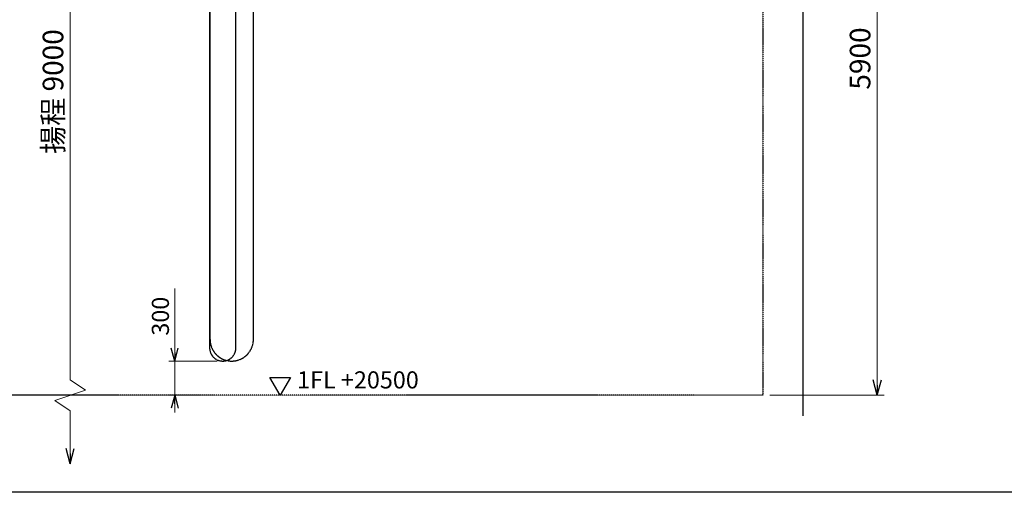
# Model space of a CAD drawing. Extents: x 18666 to 41706, y -11146 to 5354.
# Drawn here: x 23332 to 31948, y -11146 to -7006 of the extents above; entities that cross this region are included whole.
import ezdxf

# ---------------------------------------------------------------- set-up
doc = ezdxf.new("R2010")
doc.units = 0
doc.header["$MEASUREMENT"] = 0
doc.header["$PDSIZE"] = 1
doc.linetypes.add('CENTER', pattern=[2, 1.25, -0.25, 0.25, -0.25])
doc.linetypes.add('PHANTOM', pattern=[2.5, 1.25, -0.25, 0.25, -0.25, 0.25, -0.25])
doc.layers.get('0').update_dxf_attribs({"linetype": 'CONTINUOUS'})
doc.layers.get('Defpoints').update_dxf_attribs({"color": 6, "linetype": 'CONTINUOUS'})
for name, color, linetype in [('ITTEN', 1, 'CENTER'), ('JISSEN', 7, 'CONTINUOUS'), ('SUNPOU', 3, 'CONTINUOUS'), ('WAKU', 5, 'CONTINUOUS'), ('中心111', 111, 'CENTER'), ('二点150', 150, 'PHANTOM')]:
    doc.layers.add(name, color=color, linetype=linetype)
doc.styles.add('K', font='simplex', dxfattribs={"bigfont": 'BIGFONT'})
doc.dimstyles.new('寸法', dxfattribs={"dimtxt": 3, "dimasz": 1.5, "dimexe": 1, "dimexo": 1, "dimgap": 1, "dimtad": 3, "dimdec": 8, "dimdsep": 46, "dimtxsty": 'K', "dimblk": 'ARROW', "dimcen": 0, "dimclrd": 256, "dimclre": 256, "dimclrt": 256, "dimadec": 8, "dimazin": 2, "dimtp": 0.01, "dimtm": 0.02, "dimtfac": 0.45, "dimtdec": 8, "dimtmove": 0, "dimatfit": 1, "dimldrblk": 'ARROW', "dimfxl": 1, "dimtolj": 1, "dimlwd": 9, "dimlwe": 9, "dimarcsym": 0})

# ---------------------------------------------------------------- blocks, each defined once
blk = doc.blocks.new('ARROW', base_point=(1, 0.5))
for p, q in [((1, 0.5), (-0.5, 0.902)), ((1, 0.5), (-0.5, 0.098)), ((0, 0.5), (1, 0.5))]:
    blk.add_line(p, q)
blk = doc.blocks.new('*D1045')
at = {"layer": 'Defpoints', "color": 0, "transparency": 16777216}
for p in [(24368.4, -4374.3), (23773.1, -10896.3), (23773.1, -10896.3)]:
    blk.add_point(p, dxfattribs=at)
at = {"layer": 'SUNPOU', "lineweight": 9, "transparency": 16777216}
for p, q in [((24308.4, -4374.3), (23713.1, -4374.3)), ((23773.1, -4464.3), (23773.1, -10161.3)), ((23773.1, -10161.3), (23908.1, -10251.3)), ((23908.1, -10251.3), (23638.1, -10341.3)), ((23638.1, -10341.3), (23773.1, -10431.3)), ((23773.1, -10431.3), (23773.1, -10806.3))]:
    blk.add_line(p, q, dxfattribs=at)
at = {"layer": 'SUNPOU', "lineweight": 9, "transparency": 16777216, "xscale": 90, "yscale": 90, "zscale": 90}
for p, rotation in [((23773.1, -4374.3), 90), ((23773.1, -10896.3), 270)]:
    blk.add_blockref('ARROW', p, dxfattribs=dict(at, rotation=rotation))
at = {"layer": 'SUNPOU', "transparency": 16777216, "insert": (23623.1, -7635.3), "char_height": 180, "attachment_point": 5, "rotation": 90, "style": 'K'}
blk.add_mtext('\\A1;揚程 9000', dxfattribs=at)
blk = doc.blocks.new('B9')
at = {"layer": 'SUNPOU'}
for p, q in [((-1.5, 2.6), (1.5, 2.6)), ((0, 0), (-1.5, 2.6)), ((1.5, 2.6), (0, 0))]:
    blk.add_line(p, q, dxfattribs=at)
blk = doc.blocks.new('*D1050')
at = {"layer": 'Defpoints', "color": 0, "transparency": 16777216}
for p in [(24687.8, -9996.3), (25108.6, -9996.3), (24953.1, -10296.3)]:
    blk.add_point(p, dxfattribs=at)
at = {"layer": 'SUNPOU', "lineweight": 9, "transparency": 16777216}
for p, q in [((24687.8, -9921.3), (24687.8, -9360.6)), ((25058.6, -9996.3), (24637.8, -9996.3)), ((24687.8, -10296.3), (24687.8, -9996.3)), ((24903.1, -10296.3), (24637.8, -10296.3)), ((24687.8, -10371.3), (24687.8, -10446.3))]:
    blk.add_line(p, q, dxfattribs=at)
at = {"layer": 'SUNPOU', "lineweight": 9, "transparency": 16777216, "xscale": 75, "yscale": 75, "zscale": 75}
for p, rotation in [((24687.8, -9996.3), 270), ((24687.8, -10296.3), 90)]:
    blk.add_blockref('ARROW', p, dxfattribs=dict(at, rotation=rotation))
at = {"layer": 'SUNPOU', "transparency": 16777216, "insert": (24562.8, -9603.4), "char_height": 150, "attachment_point": 5, "rotation": 90, "style": 'K'}
blk.add_mtext('\\A1;300', dxfattribs=at)
blk = doc.blocks.new('*D1055')
at = {"layer": 'Defpoints', "color": 0, "transparency": 16777216}
for p in [(30835.6, -4396.3), (30835.6, -4396.3), (29835.6, -10296.3)]:
    blk.add_point(p, dxfattribs=at)
at = {"layer": 'SUNPOU', "lineweight": 9, "transparency": 16777216}
for p, q in [((30835.6, -10206.3), (30835.6, -4486.3)), ((29895.6, -10296.3), (30895.6, -10296.3))]:
    blk.add_line(p, q, dxfattribs=at)
at = {"layer": 'SUNPOU', "lineweight": 9, "transparency": 16777216, "xscale": 90, "yscale": 90, "zscale": 90}
for p, rotation in [((30835.6, -4396.3), 90), ((30835.6, -10296.3), 270)]:
    blk.add_blockref('ARROW', p, dxfattribs=dict(at, rotation=rotation))
at = {"layer": 'SUNPOU', "transparency": 16777216, "insert": (30685.6, -7346.3), "char_height": 180, "attachment_point": 5, "rotation": 90, "style": 'K'}
blk.add_mtext('\\A1;5900', dxfattribs=at)

msp = doc.modelspace()

# ---------------------------------------------------------------- linework, layer by layer
at = {"layer": 'ITTEN'}
for p, q in [((30185.55009715, -196.30281095), (30185.55009715, -10476.30281095)), ((24997.05009715, -9806.30281095), (24997.05009715, -2800.30281095)), ((25377.05009715, -9806.30281095), (25377.05009715, -2800.30281095))]:
    msp.add_line(p, q, dxfattribs=at)
msp.add_arc((25187.05009715, -9806.30281095), 190, 180, 0, dxfattribs=at)
at = {"layer": 'WAKU'}
msp.add_line((41705.55009715, -11146.30281095), (18665.55009715, -11146.30281095), dxfattribs=at)
at = {"layer": '中心111'}
for p, q in [((24993.55009704, -3354.40342318), (24993.55009704, -9881.30281095)), ((25223.55009704, -9881.30281095), (25223.55009704, -3354.40342318))]:
    msp.add_line(p, q, dxfattribs=at)
msp.add_arc((25108.55009704, -9881.30281095), 115, 180, 0, dxfattribs=at)
at = {"layer": '二点150'}
for p, q in [((29835.55009715, -501.5099428), (29835.55009715, -10296.30281095)), ((29835.55009715, -10296.30281095), (21385.55009715, -10296.30281095))]:
    msp.add_line(p, q, dxfattribs=at)

# ---------------------------------------------------------------- block references
at = {"layer": 'SUNPOU', "xscale": 60, "yscale": 60, "zscale": 60}
msp.add_blockref('B9', (25610.55009715, -10296.30281095), dxfattribs=at)

# ---------------------------------------------------------------- texts
at = {"layer": 'JISSEN', "color": 3, "style": 'K'}
msp.add_text('1FL +20500', height=150, dxfattribs=at).set_placement((25759.17216455, -10236.30281095))

# ---------------------------------------------------------------- dimensions: what is measured, and where the dimension line sits
at = {"layer": 'SUNPOU'}
dim = msp.add_linear_dim(base=(23773.07787259, -10896.30281095), p1=(24368.43012025, -4374.30281095), p2=(23773.07787259, -10896.30281095), angle=90, text='揚程 9000', dimstyle='寸法', override={"dimscale": 60}, dxfattribs=at)
dim.commit()
dim.dimension.update_dxf_attribs({"geometry": '*D1045', "text_midpoint": (23623.07787259, -7635.30281095)})
for base, p1, p2, override, picture, middle in [((30835.5500971529, -4396.3028109455), (29835.5500971529, -10296.3028109455), (30835.5500971529, -4396.3028109455), {"dimscale": 60}, '*D1055', (30685.5500971529, -7346.3028109455)), ((24687.7862600998, -9996.3028109455), (24953.0970379323, -10296.3028109455), (25108.5500970376, -9996.3028109455), {"dimscale": 50}, '*D1050', (24562.7862600998, -9603.4456680884))]:
    dim = msp.add_linear_dim(base=base, p1=p1, p2=p2, angle=90, dimstyle='寸法', override=override, dxfattribs=at)
    dim.commit()
    dim.dimension.update_dxf_attribs({"geometry": picture, "text_midpoint": middle})

doc.saveas('drawing.dxf')
